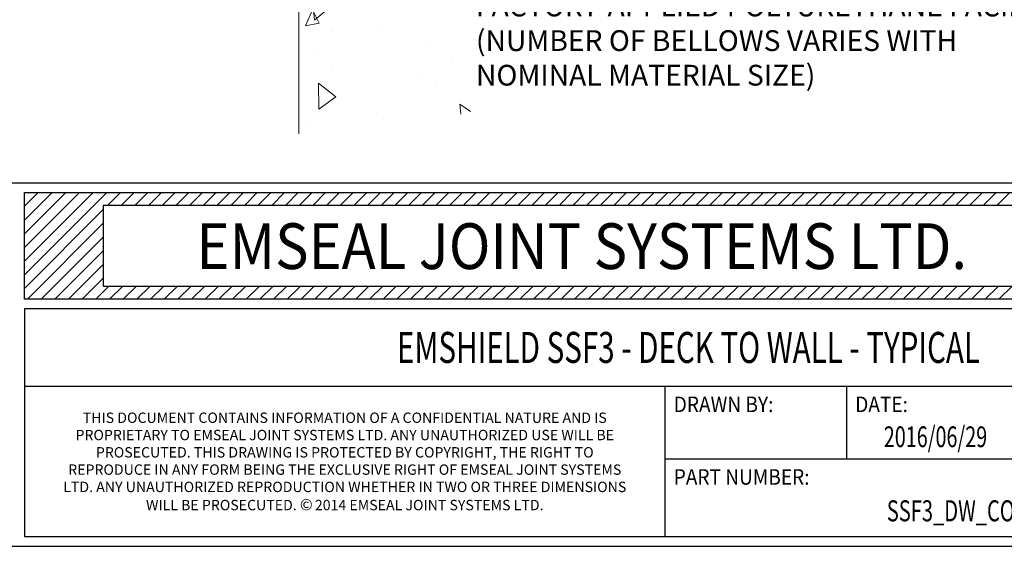
# Model space of a CAD drawing. Extents: x -9 to 2303, y 568 to 3799.
# Drawn here: x 5 to 12, y 1270 to 1274 of the extents above; entities that cross this region are included whole.
import ezdxf
from ezdxf.enums import TextEntityAlignment as Align

# ---------------------------------------------------------------- set-up
doc = ezdxf.new("R2010")
doc.units = 0
doc.header["$LTSCALE"] = 5
doc.header["$MEASUREMENT"] = 0
doc.layers.get('0').update_dxf_attribs({"linetype": 'CONTINUOUS'})
for name, color, linetype, lineweight in [('CONCRETE - H', 130, 'CONTINUOUS', 15), ('CONCRETE - L', 132, 'CONTINUOUS', 20), ('TBLOCK-T1', 7, 'CONTINUOUS', 15), ('TBLOCK-T2', 7, 'CONTINUOUS', 18), ('TBLOCK-T3', 241, 'CONTINUOUS', 20), ('TBLOCK-T5', 111, 'CONTINUOUS', 30), ('TEXT - 4', 241, 'CONTINUOUS', 25)]:
    doc.layers.add(name, color=color, linetype=linetype, lineweight=lineweight)
doc.styles.add('ROMANC', font='ROMANC.shx', dxfattribs={"width": 0.7, "height": 3.2})
doc.styles.add('ROMANS', font='romans', dxfattribs={"width": 0.9})
doc.styles.add('ROMANT', font='ROMANT.shx', dxfattribs={"width": 0.9, "height": 6.3})

# ---------------------------------------------------------------- blocks, each defined once
blk = doc.blocks.new('*X1')
at = {"color": 0}
for p, q in [((136.3, 33.06), (144.79, 41.56)), ((136.3, 34.47), (143.38, 41.56)), ((136.3, 35.89), (141.97, 41.56)), ((136.3, 37.3), (140.55, 41.56)), ((136.3, 38.71), (139.14, 41.56)), ((136.3, 40.13), (137.72, 41.56)), ((136.3, 41.54), (136.31, 41.56)), ((144.91, 40.26), (146.21, 41.56)), ((146.32, 40.26), (147.62, 41.56)), ((147.74, 40.26), (149.04, 41.56)), ((149.15, 40.26), (150.45, 41.56)), ((150.56, 40.26), (151.86, 41.56)), ((151.98, 40.26), (153.28, 41.56)), ((153.39, 40.26), (154.69, 41.56)), ((154.81, 40.26), (156.11, 41.56)), ((156.22, 40.26), (157.52, 41.56)), ((157.64, 40.26), (158.94, 41.56)), ((159.05, 40.26), (160.35, 41.56)), ((160.46, 40.26), (161.76, 41.56)), ((161.88, 40.26), (163.18, 41.56)), ((163.29, 40.26), (164.59, 41.56)), ((164.71, 40.26), (166.01, 41.56)), ((166.12, 40.26), (167.42, 41.56)), ((167.54, 40.26), (168.84, 41.56)), ((168.95, 40.26), (170.25, 41.56)), ((170.36, 40.26), (171.66, 41.56)), ((171.78, 40.26), (173.08, 41.56)), ((173.19, 40.26), (174.49, 41.56)), ((174.61, 40.26), (175.91, 41.56)), ((176.02, 40.26), (177.32, 41.56)), ((177.43, 40.26), (178.73, 41.56)), ((178.85, 40.26), (180.15, 41.56)), ((180.26, 40.26), (181.56, 41.56)), ((181.68, 40.26), (182.98, 41.56)), ((183.09, 40.26), (184.39, 41.56)), ((184.51, 40.26), (185.81, 41.56)), ((185.92, 40.26), (187.22, 41.56)), ((187.33, 40.26), (188.63, 41.56)), ((188.75, 40.26), (190.05, 41.56)), ((190.16, 40.26), (191.46, 41.56)), ((191.58, 40.26), (192.88, 41.56)), ((192.99, 40.26), (194.29, 41.56)), ((194.41, 40.26), (195.71, 41.56)), ((195.82, 40.26), (197.12, 41.56)), ((197.23, 40.26), (198.53, 41.56)), ((198.65, 40.26), (199.95, 41.56)), ((200.06, 40.26), (201.36, 41.56)), ((201.48, 40.26), (202.78, 41.56)), ((202.89, 40.26), (204.19, 41.56)), ((204.3, 40.26), (205.6, 41.56)), ((205.72, 40.26), (207.02, 41.56)), ((207.13, 40.26), (208.43, 41.56)), ((208.55, 40.26), (209.85, 41.56)), ((209.96, 40.26), (211.26, 41.56)), ((211.38, 40.26), (212.68, 41.56)), ((212.79, 40.26), (214.09, 41.56)), ((214.2, 40.26), (215.5, 41.56)), ((215.62, 40.26), (216.92, 41.56)), ((217.03, 40.26), (218.33, 41.56)), ((218.45, 40.26), (219.75, 41.56)), ((219.86, 40.26), (221.16, 41.56)), ((221.28, 40.26), (222.58, 41.56)), ((222.69, 40.26), (223.99, 41.56)), ((224.1, 40.26), (225.4, 41.56)), ((225.52, 40.26), (226.82, 41.56)), ((226.93, 40.26), (228.23, 41.56)), ((228.35, 40.26), (229.65, 41.56)), ((229.76, 40.26), (231.06, 41.56)), ((231.17, 40.26), (232.47, 41.56)), ((232.59, 40.26), (233.89, 41.56)), ((234, 40.26), (235.3, 41.56)), ((235.42, 40.26), (236.72, 41.56)), ((236.83, 40.26), (238.13, 41.56)), ((136.3, 31.64), (144.47, 39.82)), ((136.62, 30.56), (144.47, 38.41)), ((138.04, 30.56), (144.47, 36.99)), ((139.45, 30.56), (144.47, 35.58)), ((140.86, 30.56), (144.47, 34.16)), ((142.28, 30.56), (144.47, 32.75)), ((143.69, 30.56), (144.99, 31.86)), ((145.11, 30.56), (146.41, 31.86)), ((146.52, 30.56), (147.82, 31.86)), ((147.94, 30.56), (149.24, 31.86)), ((149.35, 30.56), (150.65, 31.86)), ((150.76, 30.56), (152.06, 31.86)), ((152.18, 30.56), (153.48, 31.86)), ((153.59, 30.56), (154.89, 31.86)), ((155.01, 30.56), (156.31, 31.86)), ((156.42, 30.56), (157.72, 31.86)), ((157.84, 30.56), (159.14, 31.86)), ((159.25, 30.56), (160.55, 31.86)), ((160.66, 30.56), (161.96, 31.86)), ((162.08, 30.56), (163.38, 31.86)), ((163.49, 30.56), (164.79, 31.86)), ((164.91, 30.56), (166.21, 31.86)), ((166.32, 30.56), (167.62, 31.86)), ((167.73, 30.56), (169.03, 31.86)), ((169.15, 30.56), (170.45, 31.86)), ((170.56, 30.56), (171.86, 31.86)), ((171.98, 30.56), (173.28, 31.86)), ((173.39, 30.56), (174.69, 31.86)), ((174.81, 30.56), (176.11, 31.86)), ((176.22, 30.56), (177.52, 31.86)), ((177.63, 30.56), (178.93, 31.86)), ((179.05, 30.56), (180.35, 31.86)), ((180.46, 30.56), (181.76, 31.86)), ((181.88, 30.56), (183.18, 31.86)), ((183.29, 30.56), (184.59, 31.86)), ((184.71, 30.56), (186.01, 31.86)), ((186.12, 30.56), (187.42, 31.86)), ((187.53, 30.56), (188.83, 31.86)), ((188.95, 30.56), (190.25, 31.86)), ((190.36, 30.56), (191.66, 31.86)), ((191.78, 30.56), (193.08, 31.86)), ((193.19, 30.56), (194.49, 31.86)), ((194.6, 30.56), (195.9, 31.86)), ((196.02, 30.56), (197.32, 31.86)), ((197.43, 30.56), (198.73, 31.86)), ((198.85, 30.56), (200.15, 31.86)), ((200.26, 30.56), (201.56, 31.86)), ((201.68, 30.56), (202.98, 31.86)), ((203.09, 30.56), (204.39, 31.86)), ((204.5, 30.56), (205.8, 31.86)), ((205.92, 30.56), (207.22, 31.86)), ((207.33, 30.56), (208.63, 31.86)), ((208.75, 30.56), (210.05, 31.86)), ((210.16, 30.56), (211.46, 31.86)), ((211.58, 30.56), (212.88, 31.86)), ((212.99, 30.56), (214.29, 31.86)), ((214.4, 30.56), (215.7, 31.86)), ((215.82, 30.56), (217.12, 31.86)), ((217.23, 30.56), (218.53, 31.86)), ((218.65, 30.56), (219.95, 31.86)), ((220.06, 30.56), (221.36, 31.86)), ((221.47, 30.56), (222.77, 31.86)), ((222.89, 30.56), (224.19, 31.86)), ((224.3, 30.56), (225.6, 31.86)), ((225.72, 30.56), (227.02, 31.86)), ((227.13, 30.56), (228.43, 31.86)), ((228.55, 30.56), (229.85, 31.86)), ((229.96, 30.56), (231.26, 31.86)), ((231.37, 30.56), (232.67, 31.86)), ((232.79, 30.56), (234.09, 31.86)), ((234.2, 30.56), (235.5, 31.86)), ((235.62, 30.56), (236.92, 31.86)), ((237.03, 30.56), (238.33, 31.86))]:
    blk.add_line(p, q, dxfattribs=at)

msp = doc.modelspace()

# ---------------------------------------------------------------- hatches: boundary and pattern name
at = {"layer": 'CONCRETE - H'}
h = msp.add_hatch(dxfattribs=at)
h.set_pattern_fill('AR-CONC', color=256, scale=0.18, angle=45)
h.set_pattern_definition([(95, (0, 0), (0.9927936, 0.8330527), [0.135, -1.485]), (40, (0, 0), (-1.1339859, 0.7807827), [0.108, -1.188]), (145.45144, (0.0827, 0.0694), (-0.1411923, 1.6138354), [0.1147323, -1.2620558]), (91.1842, (-0.2546, 0.2546), (1.569048, 1.1477048), [0.2025, -2.2275]), (141.63564, (-0.1238, 0.3502), (-0.05022, 2.429481), [0.1720986, -1.8930848]), (36.18416, (-0.2546, 0.2546), (-0.05022, 2.429481), [0.162, -1.782]), (66, (-0.0636, 0.3182), (1.2721888, 0.2472885), [0.135, -1.485]), (11, (-0.0636, 0.3182), (-0.6132755, 1.2326552), [0.108, -1.188]), (116.45144, (0.0424, 0.3388), (0.6589134, 1.4799436), [0.1147323, -1.2620558]), (82.5, (0, 0), (-0.40822773, 0.43918167), [0, -1.1736, 0, -1.206, 0, -1.1925]), (52.5, (0, 0), (-0.1671713, 0.836837), [0, -0.6876, 0, -1.1466, 0, -0.4545]), (12.5, (-0.28383, -0.28383), (0.7081527, 0.65073737), [0, -0.45, 0, -1.404, 0, -1.863]), (2.5, (-0.4111, -0.4111), (0.61486197, 0.86968765), [0, -0.585, 0, -0.9324, 0, -1.323])])
edge = h.paths.add_edge_path()
edge.add_spline(control_points=[(6.7282, 1272.9216), (8.1068, 1272.8646), (11.0757, 1274.3542), (9.1923, 1278.3978), (9.5868, 1281.8402), (7.6852, 1283.4052), (6.7282, 1283.4746)], knot_values=[0, 0, 0, 0, 3.642894, 7.625103, 11.058071, 13.763898, 13.763898, 13.763898, 13.763898], degree=3, periodic=0)
edge.add_line((6.7282, 1283.4746), (6.7282, 1272.9216))
h.paths.add_polyline_path([(8.0609, 1276.5489), (9.9238, 1276.5489), (9.9238, 1277.0556), (8.0609, 1277.0556)], flags=24)
h.paths.add_polyline_path([(7.5313, 1279.8483), (12.1713, 1279.8483), (12.1713, 1280.7359), (7.5313, 1280.7359)], flags=9)
h.paths.add_polyline_path([(8.055, 1273.1393), (12.695, 1273.1393), (12.695, 1274.0269), (8.055, 1274.0269)], flags=9)

# ---------------------------------------------------------------- linework, layer by layer
at = {"layer": 'CONCRETE - L'}
msp.add_line((6.7282, 1283.4746), (6.7282, 1272.9216), dxfattribs=at)
at = {"layer": 'TBLOCK-T5'}
for p, q in [((4.6114, 1270.9762), (14.8587, 1270.9762)), ((9.554, 1269.8168), (9.554, 1270.9762)), ((10.9543, 1270.9762), (10.9543, 1270.4163)), ((9.554, 1270.4163), (14.8587, 1270.4163)), ((-5.639, 1269.7421), (14.9334, 1269.7421))]:
    msp.add_line(p, q, dxfattribs=at)
for points in [[(14.8587, 1272.5441), (14.8587, 1285.1417), (-5.5644, 1285.1417), (-5.5644, 1272.5441)], [(14.8587, 1271.6482), (4.6114, 1271.6482), (4.6114, 1272.4694), (14.8587, 1272.4694)], [(14.141, 1271.7452), (5.2218, 1271.7452), (5.2218, 1272.3724), (14.141, 1272.3724)], [(14.8587, 1271.5735), (4.6114, 1271.5735), (4.6114, 1269.8168), (14.8587, 1269.8168)]]:
    msp.add_lwpolyline(points, close=True, dxfattribs=at)

# ---------------------------------------------------------------- block references
at = {"layer": 'TBLOCK-T5', "xscale": 0.07465967942462015, "yscale": 0.07465967942462015, "zscale": 0.07465967942462015}
msp.add_blockref('*X1', (-5.5644, 1269.3669), dxfattribs=at)

# ---------------------------------------------------------------- texts
at = {"layer": 'TBLOCK-T1', "insert": (7.0827, 1270.3965), "char_height": 0.0799705, "width": 4.458064, "attachment_point": 5, "style": 'ROMANS'}
msp.add_mtext('THIS DOCUMENT CONTAINS INFORMATION OF A CONFIDENTIAL NATURE AND IS PROPRIETARY TO EMSEAL JOINT SYSTEMS LTD. ANY UNAUTHORIZED USE WILL BE PROSECUTED. THIS DRAWING IS PROTECTED BY COPYRIGHT, THE RIGHT TO REPRODUCE IN ANY FORM BEING THE EXCLUSIVE RIGHT OF EMSEAL JOINT SYSTEMS LTD. ANY UNAUTHORIZED REPRODUCTION WHETHER IN TWO OR THREE DIMENSIONS WILL BE PROSECUTED. {\\fArial|b0|i0|c0|p34;\\H1.0833x;©\\fMS Shell Dlg 2|b0|i0|c0|p0;\\H0.65385x; \\Fromans|c0;\\H1.4118x;2014 EMSEAL JOINT SYSTEMS LTD.}', dxfattribs=at)
at = {"layer": 'TBLOCK-T2', "style": 'ROMANS', "width": 0.9}
for s, height, p in [('DRAWN BY:', 0.11996, (9.6213, 1270.7763)), ('DATE:', 0.11996, (11.0216, 1270.7763)), ('PART NUMBER:', 0.119956, (9.6213, 1270.2164))]:
    msp.add_text(s, height=height, dxfattribs=at).set_placement(p)
at = {"layer": 'TBLOCK-T3', "style": 'ROMANC', "width": 0.7}
for s, height, p in [('EMSHIELD SSF3 - DECK TO WALL - TYPICAL', 0.238911, (9.735, 1271.2749)), ('SSF3_DW_CONC_TYPICAL', 0.1625, (12.2064, 1270.0156))]:
    msp.add_text(s, height=height, dxfattribs=at).set_placement(p, align=Align.MIDDLE_CENTER)
msp.add_text('2016/06/29', height=0.15994, dxfattribs=at).set_placement((11.6412, 1270.5064), align=Align.CENTER)
at = {"layer": 'TBLOCK-T5', "style": 'ROMANT', "width": 0.9}
msp.add_text('EMSEAL JOINT SYSTEMS LTD.', height=0.352767, dxfattribs=at).set_placement((5.9383, 1271.8793))
at = {"layer": 'TEXT - 4', "insert": (8.095, 1273.9869), "char_height": 0.16, "attachment_point": 1, "style": 'ROMANS'}
msp.add_mtext('FACTORY-APPLIED POLYURETHANE FACING\\P(NUMBER OF BELLOWS VARIES WITH\\PNOMINAL MATERIAL SIZE)', dxfattribs=at)

doc.saveas('drawing.dxf')
